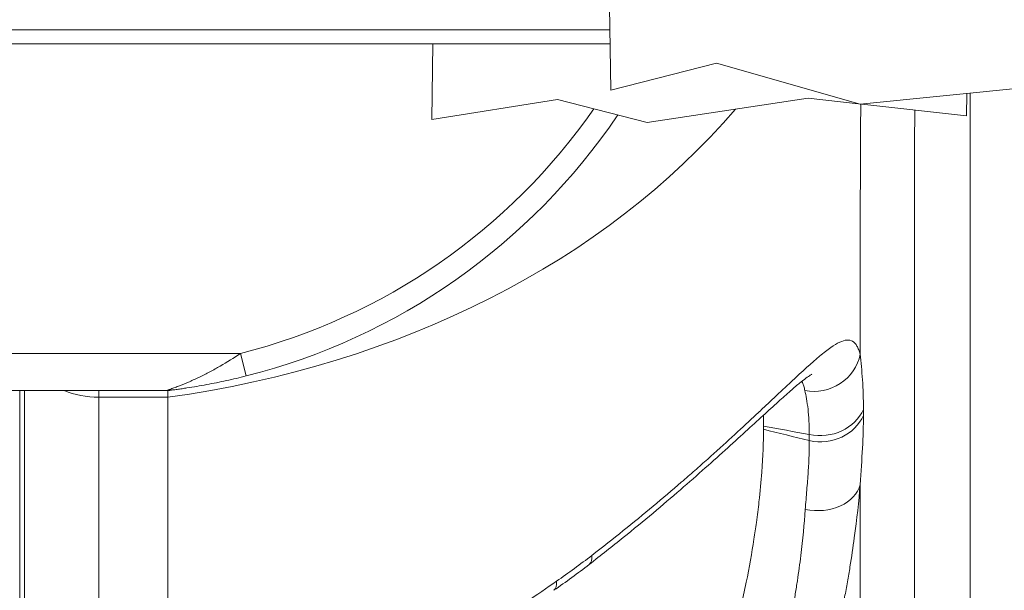
# Model space of a CAD drawing. Units: millimetres. Extents: x 90816 to 109667, y 8525 to 11485.
# Drawn here: x 96781 to 96992, y 9407 to 9530 of the extents above; entities that cross this region are included whole.
import ezdxf

# ---------------------------------------------------------------- set-up
doc = ezdxf.new("R2010")
doc.units = ezdxf.units.MM
doc.styles.get("Standard").update_dxf_attribs({"font": 'arial.ttf'})
doc.dimstyles.new('ISO-25', dxfattribs={"dimtxt": 2.5, "dimasz": 2.5, "dimexe": 1.25, "dimexo": 0.625, "dimtad": 1, "dimtxsty": 'Standard', "dimcen": 2.5, "dimadec": 0, "dimazin": 0, "dimtfac": 1, "dimtmove": 0, "dimatfit": 3, "dimfxl": 1, "dimarcsym": 0})

# ---------------------------------------------------------------- blocks, each defined once
blk = doc.blocks.new('*D9')
at = {"color": 0, "lineweight": -2, "transparency": 16777216}
for p, q in [((91311.86, 11050.82), (91311.86, 11172.07)), ((98882.3, 11050.82), (98882.3, 11172.07)), ((91431.86, 11170.82), (98762.3, 11170.82))]:
    blk.add_line(p, q, dxfattribs=at)
at = {"color": 0, "transparency": 16777216}
for points in [[(91431.86, 11190.82), (91431.86, 11150.82), (91311.86, 11170.82)], [(98762.3, 11190.82), (98762.3, 11150.82), (98882.3, 11170.82)]]:
    blk.add_solid(points, dxfattribs=at)
at = {"layer": 'Defpoints', "color": 0, "transparency": 16777216}
for p in [(98882.3, 11170.82), (98882.3, 9741.56), (91311.86, 8589.91)]:
    blk.add_point(p, dxfattribs=at)
at = {"color": 0, "transparency": 16777216, "insert": (95097.08, 11352.93), "char_height": 200, "attachment_point": 5}
blk.add_mtext('760', dxfattribs=at)
blk = doc.blocks.new('*D12')
at = {"color": 0, "lineweight": -2, "transparency": 16777216}
for p, q in [((98977.33, 10069.41), (99098.58, 10069.41)), ((99097.33, 8689.41), (99097.33, 9949.41)), ((98977.33, 8569.41), (99098.58, 8569.41))]:
    blk.add_line(p, q, dxfattribs=at)
at = {"color": 0, "transparency": 16777216}
for points in [[(99077.33, 9949.41), (99117.33, 9949.41), (99097.33, 10069.41)], [(99077.33, 8689.41), (99117.33, 8689.41), (99097.33, 8569.41)]]:
    blk.add_solid(points, dxfattribs=at)
at = {"layer": 'Defpoints', "color": 0, "transparency": 16777216}
for p in [(93597.64, 10069.41), (99097.33, 10069.41), (93749.47, 8569.41)]:
    blk.add_point(p, dxfattribs=at)
at = {"color": 0, "transparency": 16777216, "insert": (99279.45, 9319.41), "char_height": 200, "attachment_point": 5, "rotation": 90}
blk.add_mtext('150', dxfattribs=at)

msp = doc.modelspace()

# ---------------------------------------------------------------- linework, layer by layer
at = {"color": 0, "linetype": 'Continuous', "lineweight": 0, "extrusion": (0, 1, 0)}
for p, q in [((96907.496, 9532.447), (96907.763, 9514.469)), ((96907.571, 9527.409), (96493.299, 9527.409)), ((96493.444, 9524.409), (96907.615, 9524.409)), ((96869.524, 9524.409), (96869.256, 9508.176)), ((96907.763, 9514.469), (96930.464, 9520.246)), ((96930.464, 9520.246), (96961.395, 9511.428)), ((96961.395, 9511.428), (97007.75, 9516.083)), ((96896.291, 9512.46), (96869.256, 9508.176)), ((96915.567, 9507.493), (96896.291, 9512.46)), ((96950.244, 9512.764), (96915.567, 9507.493)), ((96960.974, 9511.548), (96950.244, 9512.764)), ((96984.284, 9508.908), (96984.364, 9513.734)), ((96984.284, 9508.908), (96961.734, 9511.462)), ((96526.811, 9457.885), (96828.13, 9457.885)), ((96828.13, 9457.885), (96829.354, 9453.037)), ((96812.163, 9449.885), (96542.778, 9449.885)), ((96780.645, 9267.613), (96780.645, 9449.885)), ((96781.676, 9248.097), (96781.676, 9449.885)), ((96797.654, 9449.885), (96797.654, 9448.461)), ((96797.654, 9233.056), (96797.654, 9448.461)), ((96812.47, 9448.461), (96797.654, 9448.461)), ((96812.47, 9449.894), (96812.47, 9448.461)), ((96812.47, 9233.056), (96812.47, 9448.461)), ((96940.613, 9442.247), (96940.613, 9441.576))]:
    msp.add_line(p, q, dxfattribs=at)
at = {"color": 0, "linetype": 'Continuous', "lineweight": 0}
msp.add_arc((96795.85, 9585.702), 131.831, 284.17362, 325.19227, dxfattribs=at)
at = {"color": 0, "linetype": 'Continuous', "lineweight": 0, "extrusion": (0, 0, -1)}
for centre, radius, start, end in [((-96795.85, 9585.702), 136.831, 214.03278, 255.82638), ((-96812.163, 9454.885), 5, 262.89198, 270)]:
    msp.add_arc(centre, radius, start, end, dxfattribs=at)
for centre, major_axis, ratio, start_param, end_param in [((96780.233, 9588.804), (-184.834, 0), 0.7711099, -2.5589558, -1.7461045), ((96797.654, 9460.799), (-16, 0), 0.7711099, -1.5707963, -1.0857158), ((96963.206, 10063.57), (0.984, 703.67), 0.0007224, -2.6460459, -2.6421519), ((97408.887, 5816.778), (7578.697, -2008.973), 0.4385273, -1.7479359, -1.7466462), ((97311.053, 11500.369), (-4043.578, 1105.879), 0.497519, -1.6175483, -1.6151319), ((96780.145, 9532.272), (-184.83, -0.048), 0.8569578, -2.3026891, -2.2486564)]:
    msp.add_ellipse(centre, major_axis=major_axis, ratio=ratio, start_param=start_param, end_param=end_param, dxfattribs=at)
at = {"color": 0, "linetype": 'Continuous', "lineweight": 0}
for centre, major_axis, ratio, start_param, end_param in [((96951.597, 9459.397), (9.733, 2.294), 0.9671967, -2.0065062, -0.416154), ((96952.756, 9448.984), (10, -0.007), 0.8774676, -1.8043423, -0.3640229), ((96952.755, 9447.681), (10, -0.006), 0.8793905, -1.8044394, -0.3639061), ((96959.822, 10043.344), (-8.347, -687.1), 0.0062573, -0.500205, -0.4961804), ((96951.609, 9431.449), (9.964, -0.85), 0.7346377, -1.7124713, -0.1292497), ((96897.027, 9420.453), (6.115, -7.913), 0.3418535, 0, 0.4935274), ((96889.834, 9415.19), (5.693, -8.221), 0.3208536, -0.0000003, 0.5138028)]:
    msp.add_ellipse(centre, major_axis=major_axis, ratio=ratio, start_param=start_param, end_param=end_param, dxfattribs=at)
for points, knots in [([(96985.067, 9513.805), (96985.067, 9504.027), (96985.067, 9494.864), (96985.067, 9473.563), (96985.067, 9462.032), (96985.067, 9441.067), (96985.067, 9431.758), (96985.067, 9416.345), (96985.067, 9410.065), (96985.067, 9403.784)], [0.28014709, 0.28014709, 0.28014709, 0.28014709, 0.4130508, 0.4130508, 0.60870053, 0.60870053, 0.80435027, 0.80435027, 1, 1, 1, 1]), ([(96961.515, 9511.44), (96961.501, 9508.597), (96961.487, 9505.785), (96961.473, 9503.009), (96961.452, 9498.873), (96961.433, 9494.818), (96961.42, 9490.86), (96961.406, 9486.903), (96961.398, 9483.04), (96961.393, 9479.268), (96961.388, 9475.495), (96961.387, 9471.813), (96961.388, 9468.215), (96961.389, 9466.416), (96961.39, 9464.638), (96961.391, 9462.884), (96961.393, 9461.13), (96961.394, 9459.399), (96961.396, 9457.689)], [0.074038835, 0.074038835, 0.074038835, 0.074038835, 0.087378071, 0.087378071, 0.087378071, 0.107257477, 0.107257477, 0.107257477, 0.127136884, 0.127136884, 0.127136884, 0.14701629, 0.14701629, 0.14701629, 0.156955993, 0.156955993, 0.156955993, 0.166895696, 0.166895696, 0.166895696, 0.166895696]), ([(96973.076, 9389.374), (96973.133, 9393.391), (96973.135, 9397.397), (96973.123, 9401.758), (96973.116, 9403.938), (96973.106, 9406.207), (96973.096, 9408.612), (96973.092, 9409.814), (96973.087, 9411.05), (96973.084, 9412.325), (96973.08, 9413.6), (96973.078, 9414.916), (96973.076, 9416.271), (96973.075, 9417.625), (96973.074, 9419.019), (96973.074, 9420.449), (96973.074, 9421.88), (96973.074, 9423.348), (96973.075, 9424.849), (96973.077, 9427.851), (96973.08, 9430.986), (96973.084, 9434.239), (96973.087, 9437.493), (96973.09, 9440.865), (96973.091, 9444.342), (96973.093, 9447.819), (96973.092, 9451.398), (96973.091, 9455.081), (96973.089, 9458.764), (96973.086, 9462.553), (96973.084, 9466.459), (96973.083, 9468.412), (96973.082, 9470.394), (96973.081, 9472.406), (96973.08, 9474.419), (96973.08, 9476.463), (96973.08, 9478.537), (96973.08, 9482.683), (96973.081, 9486.945), (96973.086, 9491.331), (96973.09, 9495.717), (96973.098, 9500.229), (96973.11, 9504.871), (96973.115, 9506.621), (96973.119, 9508.388), (96973.124, 9510.172)], [-0.00000003, -0.00000003, -0.00000003, -0.00000003, 0.04587039, 0.04587039, 0.04587039, 0.0688056, 0.0688056, 0.0688056, 0.08027321, 0.08027321, 0.08027321, 0.09174081, 0.09174081, 0.09174081, 0.10320842, 0.10320842, 0.10320842, 0.11467602, 0.11467602, 0.11467602, 0.13761123, 0.13761123, 0.13761123, 0.16054644, 0.16054644, 0.16054644, 0.18348165, 0.18348165, 0.18348165, 0.20641686, 0.20641686, 0.20641686, 0.21788447, 0.21788447, 0.21788447, 0.22935207, 0.22935207, 0.22935207, 0.25228728, 0.25228728, 0.25228728, 0.27522249, 0.27522249, 0.27522249, 0.28386848, 0.28386848, 0.28386848, 0.28386848]), ([(96961.396, 9457.689), (96961.302, 9458.047), (96961.199, 9458.374), (96961.085, 9458.67), (96960.972, 9458.966), (96960.848, 9459.232), (96960.713, 9459.465), (96960.444, 9459.932), (96960.134, 9460.267), (96959.776, 9460.479), (96959.062, 9460.901), (96958.159, 9460.829), (96956.998, 9460.291), (96956.418, 9460.022), (96955.772, 9459.636), (96955.05, 9459.132), (96954.689, 9458.881), (96954.311, 9458.601), (96953.916, 9458.295), (96953.521, 9457.99), (96953.109, 9457.658), (96952.679, 9457.301), (96950.96, 9455.872), (96948.956, 9454.041), (96946.61, 9451.85), (96945.437, 9450.755), (96944.179, 9449.569), (96942.827, 9448.295), (96942.488, 9447.976), (96942.144, 9447.652), (96941.796, 9447.324), (96941.448, 9446.996), (96941.095, 9446.664), (96940.737, 9446.329), (96940.022, 9445.657), (96939.289, 9444.969), (96938.537, 9444.267), (96935.528, 9441.457), (96932.222, 9438.411), (96928.6, 9435.178), (96927.695, 9434.369), (96926.77, 9433.549), (96925.824, 9432.718), (96924.879, 9431.887), (96923.911, 9431.043), (96922.929, 9430.194), (96920.964, 9428.495), (96918.942, 9426.775), (96916.862, 9425.039), (96912.703, 9421.568), (96908.314, 9418.034), (96903.694, 9414.475)], [0.02833758, 0.02833758, 0.02833758, 0.02833758, 0.03292945, 0.03292945, 0.03292945, 0.03752132, 0.03752132, 0.03752132, 0.04670507, 0.04670507, 0.04670507, 0.06507255, 0.06507255, 0.06507255, 0.07425629, 0.07425629, 0.07425629, 0.07884816, 0.07884816, 0.07884816, 0.08344003, 0.08344003, 0.08344003, 0.10180752, 0.10180752, 0.10180752, 0.11099126, 0.11099126, 0.11099126, 0.1132872, 0.1132872, 0.1132872, 0.11558313, 0.11558313, 0.11558313, 0.120175, 0.120175, 0.120175, 0.13854249, 0.13854249, 0.13854249, 0.14313436, 0.14313436, 0.14313436, 0.14772623, 0.14772623, 0.14772623, 0.15690997, 0.15690997, 0.15690997, 0.17527746, 0.17527746, 0.17527746, 0.17527746]), ([(96812.163, 9449.885), (96812.163, 9449.885), (96812.275, 9449.922), (96812.457, 9449.984), (96812.64, 9450.045), (96812.886, 9450.13), (96813.161, 9450.227), (96813.436, 9450.324), (96813.74, 9450.434), (96814.057, 9450.552), (96814.375, 9450.67), (96814.706, 9450.796), (96815.046, 9450.93), (96815.726, 9451.197), (96816.435, 9451.49), (96817.154, 9451.804), (96817.874, 9452.118), (96818.605, 9452.454), (96819.34, 9452.808), (96820.074, 9453.163), (96820.812, 9453.537), (96821.551, 9453.929), (96822.291, 9454.32), (96823.032, 9454.731), (96823.767, 9455.156), (96825.237, 9456.005), (96826.69, 9456.915), (96828.13, 9457.885)], [0, 0, 0, 0, 0.001304302, 0.001304302, 0.001304302, 0.002608605, 0.002608605, 0.002608605, 0.003912907, 0.003912907, 0.003912907, 0.005217209, 0.005217209, 0.005217209, 0.007825814, 0.007825814, 0.007825814, 0.010434418, 0.010434418, 0.010434418, 0.013043023, 0.013043023, 0.013043023, 0.015651627, 0.015651627, 0.015651627, 0.020868836, 0.020868836, 0.020868836, 0.020868836]), ([(96962.098, 9445.853), (96962.098, 9448.106), (96962.02, 9450.225), (96961.887, 9452.204), (96961.821, 9453.193), (96961.741, 9454.147), (96961.656, 9455.062), (96961.572, 9455.978), (96961.481, 9456.855), (96961.396, 9457.689)], [0, 0, 0, 0, 0.014076474, 0.014076474, 0.014076474, 0.021114712, 0.021114712, 0.021114712, 0.028152949, 0.028152949, 0.028152949, 0.028152949]), ([(96829.354, 9453.037), (96827.943, 9452.68), (96826.53, 9452.347), (96825.113, 9452.037), (96823.697, 9451.727), (96822.277, 9451.44), (96820.859, 9451.176), (96820.15, 9451.045), (96819.441, 9450.919), (96818.733, 9450.799), (96818.026, 9450.679), (96817.319, 9450.564), (96816.617, 9450.457), (96816.265, 9450.403), (96815.915, 9450.35), (96815.566, 9450.299), (96815.217, 9450.249), (96814.87, 9450.199), (96814.527, 9450.152), (96814.184, 9450.105), (96813.844, 9450.059), (96813.521, 9450.017), (96813.359, 9449.996), (96813.202, 9449.976), (96813.06, 9449.958), (96812.989, 9449.949), (96812.923, 9449.941), (96812.871, 9449.934), (96812.819, 9449.928), (96812.781, 9449.923), (96812.781, 9449.923)], [0, 0, 0, 0, 0.004359764, 0.004359764, 0.004359764, 0.008719528, 0.008719528, 0.008719528, 0.01089941, 0.01089941, 0.01089941, 0.013079292, 0.013079292, 0.013079292, 0.014169233, 0.014169233, 0.014169233, 0.015259174, 0.015259174, 0.015259174, 0.016349115, 0.016349115, 0.016349115, 0.016894085, 0.016894085, 0.016894085, 0.017166571, 0.017166571, 0.017166571, 0.017439056, 0.017439056, 0.017439056, 0.017439056]), ([(96950.985, 9453.393), (96950.985, 9453.393), (96950.912, 9453.356), (96950.617, 9453.176), (96950.352, 9453.003), (96949.647, 9452.496), (96949.187, 9452.145), (96948.083, 9451.259), (96947.423, 9450.707), (96945.914, 9449.405), (96945.052, 9448.642), (96943.14, 9446.926), (96942.08, 9445.961), (96939.776, 9443.857), (96938.526, 9442.709), (96935.847, 9440.259), (96934.412, 9438.95), (96931.37, 9436.198), (96929.757, 9434.749), (96926.363, 9431.738), (96924.576, 9430.172), (96920.833, 9426.937), (96918.869, 9425.264), (96914.774, 9421.837), (96912.637, 9420.078), (96908.074, 9416.395), (96905.635, 9414.467), (96903.142, 9412.54)], [15.467866, 15.467866, 15.467866, 15.467866, 19.6724771, 19.6724771, 25.2975544, 25.2975544, 31.6331281, 31.6331281, 38.6263529, 38.6263529, 46.1642409, 46.1642409, 54.1131208, 54.1131208, 62.351928, 62.351928, 70.8110898, 70.8110898, 79.4605234, 79.4605234, 88.2826113, 88.2826113, 97.3233959, 97.3233959, 106.5889422, 106.5889422, 116.6190307, 116.6190307, 116.6190307, 116.6190307]), ([(96948.838, 9451.864), (96948.884, 9451.778), (96948.929, 9451.688), (96948.972, 9451.593), (96949.078, 9451.361), (96949.174, 9451.103), (96949.262, 9450.819), (96949.35, 9450.536), (96949.429, 9450.228), (96949.5, 9449.894)], [0.1206607256, 0.1206607256, 0.1206607256, 0.1206607256, 0.1223259848, 0.1223259848, 0.1223259848, 0.1264035177, 0.1264035177, 0.1264035177, 0.1304810505, 0.1304810505, 0.1304810505, 0.1304810505]), ([(96949.5, 9449.894), (96949.614, 9449.363), (96949.739, 9448.763), (96949.857, 9448.099), (96949.975, 9447.435), (96950.086, 9446.706), (96950.178, 9445.916), (96950.27, 9445.127), (96950.342, 9444.275), (96950.387, 9443.364), (96950.432, 9442.453), (96950.449, 9441.481), (96950.435, 9440.449)], [0, 0, 0, 0, 0.006417694, 0.006417694, 0.006417694, 0.012835387, 0.012835387, 0.012835387, 0.019253081, 0.019253081, 0.019253081, 0.025670775, 0.025670775, 0.025670775, 0.025670775]), ([(96961.409, 9429.663), (96961.576, 9432.424), (96961.76, 9435.029), (96961.891, 9437.504), (96962.021, 9439.978), (96962.098, 9442.322), (96962.098, 9444.546)], [0, 0, 0, 0, 0.013991827, 0.013991827, 0.013991827, 0.027983654, 0.027983654, 0.027983654, 0.027983654]), ([(96940.613, 9441.576), (96940.613, 9438.86), (96940.489, 9435.778), (96940.23, 9432.345), (96940.08, 9430.343), (96939.883, 9428.223), (96939.631, 9425.982), (96939.47, 9424.544), (96939.287, 9423.057), (96939.078, 9421.521), (96938.919, 9420.354), (96938.746, 9419.165), (96938.559, 9417.958), (96938.098, 9414.982), (96937.548, 9411.893), (96936.892, 9408.698), (96936.156, 9405.117), (96935.286, 9401.405), (96934.242, 9397.564), (96933.894, 9396.287), (96933.527, 9394.994), (96933.14, 9393.691), (96932.422, 9391.275), (96931.644, 9388.852), (96930.8, 9386.425), (96929.193, 9381.804), (96927.346, 9377.168), (96925.212, 9372.541), (96924.373, 9370.724), (96923.491, 9368.908), (96922.56, 9367.095), (96921.848, 9365.709), (96921.107, 9364.323), (96920.347, 9362.957), (96918.285, 9359.254), (96916.065, 9355.668), (96913.678, 9352.202), (96911.131, 9348.503), (96908.394, 9344.942), (96905.456, 9341.525)], [0, 0, 0, 0, 0.0168349, 0.0168349, 0.0168349, 0.02664878, 0.02664878, 0.02664878, 0.03294342, 0.03294342, 0.03294342, 0.03772167, 0.03772167, 0.03772167, 0.04951247, 0.04951247, 0.04951247, 0.06272838, 0.06272838, 0.06272838, 0.06712433, 0.06712433, 0.06712433, 0.07527056, 0.07527056, 0.07527056, 0.09077791, 0.09077791, 0.09077791, 0.09686746, 0.09686746, 0.09686746, 0.10152116, 0.10152116, 0.10152116, 0.1141369, 0.1141369, 0.1141369, 0.12760103, 0.12760103, 0.12760103, 0.12760103]), ([(96950.435, 9439.128), (96950.453, 9438.103), (96950.441, 9437.026), (96950.402, 9435.899), (96950.363, 9434.771), (96950.298, 9433.593), (96950.213, 9432.362), (96950.129, 9431.131), (96950.025, 9429.847), (96949.916, 9428.509), (96949.806, 9427.17), (96949.689, 9425.776), (96949.584, 9424.322)], [0, 0, 0, 0, 0.006382783, 0.006382783, 0.006382783, 0.012765565, 0.012765565, 0.012765565, 0.019148348, 0.019148348, 0.019148348, 0.025531131, 0.025531131, 0.025531131, 0.025531131]), ([(96919.943, 9324.5), (96923.377, 9328.323), (96926.592, 9332.328), (96929.598, 9336.512), (96932.604, 9340.696), (96935.401, 9345.059), (96937.995, 9349.6), (96938.643, 9350.736), (96939.28, 9351.885), (96939.9, 9353.038), (96940.521, 9354.191), (96941.124, 9355.347), (96941.712, 9356.507), (96942.887, 9358.827), (96943.998, 9361.16), (96945.05, 9363.504), (96947.152, 9368.193), (96949.015, 9372.927), (96950.666, 9377.691), (96951.079, 9378.882), (96951.479, 9380.074), (96951.866, 9381.268), (96952.253, 9382.463), (96952.626, 9383.657), (96952.985, 9384.844), (96953.702, 9387.216), (96954.361, 9389.564), (96954.969, 9391.886), (96956.185, 9396.529), (96957.197, 9401.068), (96958.047, 9405.486), (96958.26, 9406.591), (96958.463, 9407.688), (96958.656, 9408.777), (96958.849, 9409.866), (96959.032, 9410.949), (96959.206, 9412.017), (96959.553, 9414.153), (96959.86, 9416.23), (96960.134, 9418.25), (96960.681, 9422.29), (96961.095, 9426.097), (96961.409, 9429.663)], [0, 0, 0, 0, 0.01554043, 0.01554043, 0.01554043, 0.03108086, 0.03108086, 0.03108086, 0.03496597, 0.03496597, 0.03496597, 0.03885107, 0.03885107, 0.03885107, 0.04662129, 0.04662129, 0.04662129, 0.06216172, 0.06216172, 0.06216172, 0.06604683, 0.06604683, 0.06604683, 0.06993193, 0.06993193, 0.06993193, 0.07770215, 0.07770215, 0.07770215, 0.09324258, 0.09324258, 0.09324258, 0.09712769, 0.09712769, 0.09712769, 0.10101279, 0.10101279, 0.10101279, 0.10878301, 0.10878301, 0.10878301, 0.12432344, 0.12432344, 0.12432344, 0.12432344]), ([(96961.409, 9429.663), (96961.402, 9423.85), (96961.389, 9418.358), (96961.386, 9413.251), (96961.385, 9411.975), (96961.385, 9410.722), (96961.385, 9409.497), (96961.386, 9408.271), (96961.387, 9407.072), (96961.39, 9405.9), (96961.392, 9404.729), (96961.396, 9403.585), (96961.4, 9402.469), (96961.405, 9401.353), (96961.411, 9400.267), (96961.418, 9399.206), (96961.466, 9391.649), (96961.553, 9385.415), (96961.422, 9379.314), (96961.407, 9378.565), (96961.387, 9377.819), (96961.364, 9377.072)], [0.22532335, 0.22532335, 0.22532335, 0.22532335, 0.26454392, 0.26454392, 0.26454392, 0.27434906, 0.27434906, 0.27434906, 0.28415421, 0.28415421, 0.28415421, 0.29395935, 0.29395935, 0.29395935, 0.30376449, 0.30376449, 0.30376449, 0.37363856, 0.37363856, 0.37363856, 0.38220563, 0.38220563, 0.38220563, 0.38220563]), ([(96949.584, 9424.322), (96949.359, 9421.222), (96949.049, 9417.919), (96948.623, 9414.419), (96948.409, 9412.669), (96948.167, 9410.869), (96947.889, 9409.02), (96947.75, 9408.096), (96947.602, 9407.157), (96947.445, 9406.212), (96947.289, 9405.268), (96947.124, 9404.316), (96946.949, 9403.358), (96946.251, 9399.524), (96945.406, 9395.581), (96944.371, 9391.54), (96943.853, 9389.52), (96943.287, 9387.475), (96942.667, 9385.408), (96942.357, 9384.374), (96942.033, 9383.333), (96941.695, 9382.289), (96941.357, 9381.245), (96941.007, 9380.203), (96940.644, 9379.162), (96939.193, 9374.999), (96937.539, 9370.862), (96935.653, 9366.768), (96934.71, 9364.721), (96933.709, 9362.685), (96932.646, 9360.662), (96932.114, 9359.65), (96931.566, 9358.641), (96931.003, 9357.636), (96930.439, 9356.631), (96929.859, 9355.628), (96929.267, 9354.639), (96926.902, 9350.683), (96924.343, 9346.902), (96921.586, 9343.294), (96918.829, 9339.687), (96915.875, 9336.253), (96912.718, 9332.995)], [0.02563168, 0.02563168, 0.02563168, 0.02563168, 0.03944819, 0.03944819, 0.03944819, 0.04635645, 0.04635645, 0.04635645, 0.04981058, 0.04981058, 0.04981058, 0.0532647, 0.0532647, 0.0532647, 0.06708121, 0.06708121, 0.06708121, 0.07398947, 0.07398947, 0.07398947, 0.0774436, 0.0774436, 0.0774436, 0.08089772, 0.08089772, 0.08089772, 0.09471424, 0.09471424, 0.09471424, 0.10162249, 0.10162249, 0.10162249, 0.10507662, 0.10507662, 0.10507662, 0.10853075, 0.10853075, 0.10853075, 0.12234726, 0.12234726, 0.12234726, 0.13616377, 0.13616377, 0.13616377, 0.13616377]), ([(96896.089, 9408.928), (96891.853, 9406.004), (96887.548, 9403.033), (96883.192, 9399.985), (96881.014, 9398.462), (96878.823, 9396.919), (96876.622, 9395.352), (96875.521, 9394.568), (96874.416, 9393.777), (96873.313, 9392.982), (96872.21, 9392.187), (96871.113, 9391.392), (96870.025, 9390.597), (96865.67, 9387.414), (96861.433, 9384.221), (96857.343, 9380.976), (96856.32, 9380.165), (96855.307, 9379.351), (96854.304, 9378.532), (96853.802, 9378.123), (96853.303, 9377.713), (96852.807, 9377.302), (96852.31, 9376.89), (96851.816, 9376.478), (96851.327, 9376.066), (96849.373, 9374.421), (96847.495, 9372.785), (96845.696, 9371.153), (96843.896, 9369.522), (96842.175, 9367.895), (96840.536, 9366.266), (96838.897, 9364.638), (96837.34, 9363.008), (96835.871, 9361.372), (96835.504, 9360.963), (96835.142, 9360.553), (96834.788, 9360.145), (96834.434, 9359.738), (96834.087, 9359.331), (96833.747, 9358.926), (96833.067, 9358.115), (96832.416, 9357.31), (96831.792, 9356.508), (96830.546, 9354.905), (96829.412, 9353.317), (96828.392, 9351.742), (96827.372, 9350.166), (96826.467, 9348.602), (96825.681, 9347.046), (96825.288, 9346.268), (96824.924, 9345.491), (96824.593, 9344.72), (96824.262, 9343.95), (96823.965, 9343.188), (96823.7, 9342.433), (96823.171, 9340.924), (96822.773, 9339.444), (96822.506, 9337.993), (96822.239, 9336.542), (96822.104, 9335.118), (96822.104, 9333.723)], [0, 0, 0, 0, 0.01611236, 0.01611236, 0.01611236, 0.02416854, 0.02416854, 0.02416854, 0.02819663, 0.02819663, 0.02819663, 0.03222472, 0.03222472, 0.03222472, 0.04833707, 0.04833707, 0.04833707, 0.05236516, 0.05236516, 0.05236516, 0.05437921, 0.05437921, 0.05437921, 0.05639325, 0.05639325, 0.05639325, 0.06444943, 0.06444943, 0.06444943, 0.07250561, 0.07250561, 0.07250561, 0.08056179, 0.08056179, 0.08056179, 0.08257583, 0.08257583, 0.08257583, 0.08458988, 0.08458988, 0.08458988, 0.08861797, 0.08861797, 0.08861797, 0.09667415, 0.09667415, 0.09667415, 0.10473032, 0.10473032, 0.10473032, 0.10875841, 0.10875841, 0.10875841, 0.1127865, 0.1127865, 0.1127865, 0.12084268, 0.12084268, 0.12084268, 0.12889886, 0.12889886, 0.12889886, 0.12889886])]:
    msp.add_open_spline(points, degree=3, knots=knots, dxfattribs=at)
for points in [[(96940.579, 9444.59), (96940.602, 9443.849), (96940.613, 9443.068), (96940.613, 9442.247)], [(96903.142, 9412.54), (96900.662, 9410.624), (96898.122, 9408.766), (96895.528, 9406.969)]]:
    msp.add_open_spline(points, degree=3, dxfattribs=at)

# ---------------------------------------------------------------- dimensions: what is measured, and where the dimension line sits
dim = msp.add_linear_dim(base=(98882.303, 11170.816), p1=(91311.858, 8589.909), p2=(98882.303, 9741.559), text='760', dimstyle='ISO-25', override={"dimtxt": 200, "dimasz": 120, "dimgap": 80, "dimtad": 2, "dimfxl": 120, "dimfxlon": 1})
dim.commit()
dim.dimension.update_dxf_attribs({"geometry": '*D9', "text_midpoint": (95097.08, 11352.931)})
dim = msp.add_linear_dim(base=(99097.332, 10069.409), p1=(93749.473, 8569.409), p2=(93597.64, 10069.409), angle=90, text='150', dimstyle='ISO-25', override={"dimtxt": 200, "dimasz": 120, "dimgap": 80, "dimtad": 2, "dimfxl": 120, "dimfxlon": 1})
dim.commit()
dim.dimension.update_dxf_attribs({"geometry": '*D12', "text_midpoint": (99279.447, 9319.409)})

doc.saveas('drawing.dxf')
